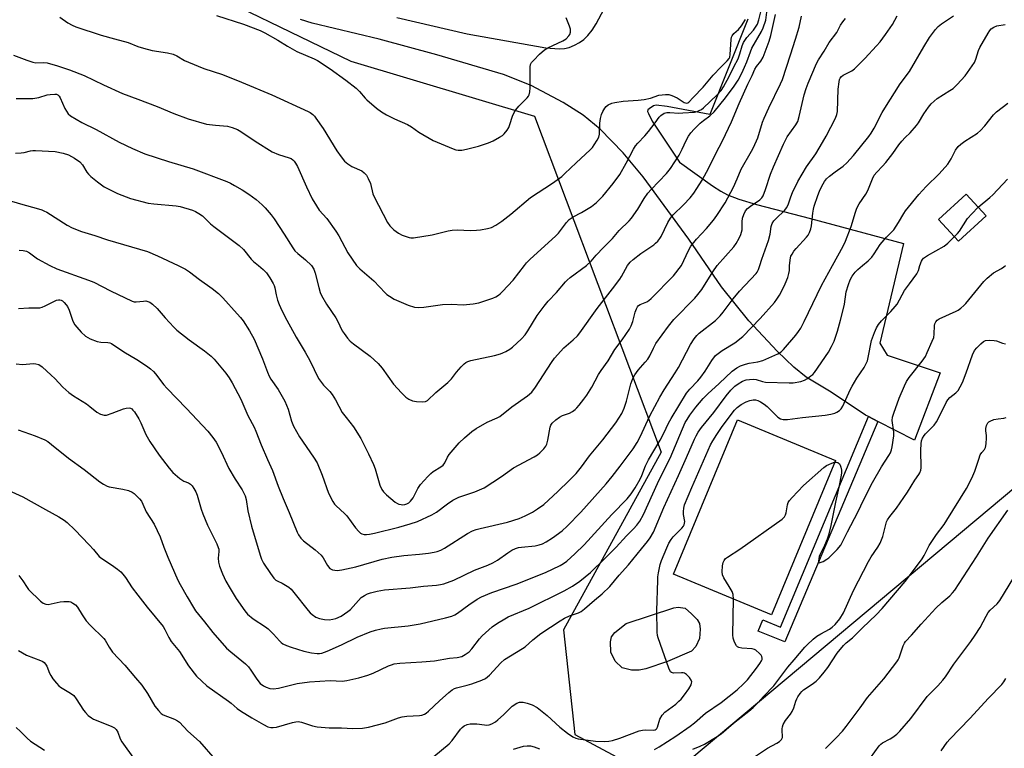
# Model space of a CAD drawing. Units: inches. Extents: x 1261771 to 1267771, y 593449 to 597450.
# Drawn here: x 1263911 to 1264257, y 593830 to 594087 of the extents above; entities that cross this region are included whole.
import ezdxf

# ---------------------------------------------------------------- set-up
doc = ezdxf.new("R2010")
doc.units = ezdxf.units.IN
doc.header["$MEASUREMENT"] = 0
for name, color, linetype in [('BLDG-Footprint', 5, 'Continuous'), ('CULTRL-Swimming Pool in Ground', 4, 'Continuous'), ('NTRL-Trees', 3, 'Continuous'), ('TRANS-Driveway', 251, 'Continuous'), ('TRANS-Non Street Sidewalk', 7, 'Continuous'), ('Undefined', 1, 'Continuous')]:
    doc.layers.add(name, color=color, linetype=linetype)

msp = doc.modelspace()

# ---------------------------------------------------------------- linework, layer by layer
at = {"layer": 'BLDG-Footprint'}
for points, elevation in [([(1264251.03, 594017.5), (1264241.34, 594008.6), (1264234.31, 594016.25), (1264244, 594025.15)], 709.75), ([(1264197.97, 593931.33), (1264175.39, 593876.97), (1264140.87, 593891.3), (1264163.45, 593945.66)], 711.29)]:
    msp.add_lwpolyline(points, close=True, dxfattribs=dict(at, elevation=elevation))
at = {"layer": 'CULTRL-Swimming Pool in Ground'}
msp.add_lwpolyline([(1264128.82, 593857.48), (1264126.14, 593857.41), (1264122.88, 593858.28), (1264120.34, 593860.6), (1264118.82, 593863.78), (1264118.75, 593867.41), (1264119.11, 593869.22), (1264120.27, 593870.74), (1264124.26, 593873.86), (1264140.99, 593879.43), (1264142.59, 593879.65), (1264144.98, 593879.22), (1264147.3, 593877.33), (1264149.25, 593875.23), (1264150.12, 593873.86), (1264150.34, 593871.83), (1264150.12, 593868.64), (1264148.82, 593865.74), (1264147.23, 593864.07), (1264138.82, 593860.52), (1264131.14, 593857.92)], close=True, dxfattribs=at)
at = {"layer": 'NTRL-Trees'}
msp.add_lwpolyline([(1263894.55, 594270.58), (1263916.83, 594177.39), (1263966.47, 594101.42), (1264027.25, 594072.04), (1264091.93, 594052.62), (1264136.53, 593934.23), (1264102.17, 593871.68), (1264106.17, 593834.79), (1264137.26, 593818.06), (1264266.55, 593926.42), (1264405.71, 594276.53), (1264405.3, 594278.1), (1264399.6, 594361.46), (1264414.9, 594391.61), (1264439.49, 594407.06), (1264459.28, 594397.54), (1264493.18, 594409.61), (1264556.17, 594428.5), (1264692.95, 594465.4)], dxfattribs=at)
at = {"layer": 'TRANS-Driveway'}
for points in [[(1264043.38, 594087.44), (1264068.25, 594081.63), (1264095.88, 594076.69), (1264100.68, 594076.33), (1264102.52, 594076.48), (1264104.16, 594076.86), (1264106.05, 594077.59), (1264107.8, 594078.55), (1264109.37, 594079.69), (1264110.7, 594080.99), (1264112.25, 594082.93), (1264113.72, 594085.12), (1264116.45, 594090.41)], [(1264167.09, 594086.84), (1264153.72, 594053.19), (1264138.7, 594056.01), (1264134.79, 594056.54), (1264133.88, 594056.24), (1264132.29, 594055.25), (1264131.83, 594054.83), (1264131.79, 594054.3), (1264132.06, 594053.54), (1264133.34, 594050.89), (1264142.97, 594036.38), (1264154.71, 594028.03), (1264157.61, 594026.2), (1264159.98, 594024.96), (1264163.99, 594023.42), (1264170.1, 594021.52), (1264189.2, 594016.52), (1264221.99, 594007.73), (1264213.56, 593972.67), (1264216.19, 593968.45), (1264234.9, 593962.18), (1264225.77, 593938.41), (1264212.86, 593945.1), (1264209.63, 593946.77), (1264208.59, 593947.31), (1264196.45, 593955.36), (1264187.7, 593960.63), (1264183.3, 593964.16), (1264177.45, 593969.85), (1264167.47, 593980.49), (1264157.8, 593992.44), (1264146.27, 594009.27), (1264130.28, 594031.21), (1264123.23, 594039.71), (1264115.06, 594048.01), (1264109.08, 594052.94), (1264102.07, 594057.47), (1264090.8, 594063.42), (1264081.05, 594067.3), (1264057.58, 594074.27), (1264037.23, 594079.74), (1264013.61, 594085.4), (1264009.54, 594086.69)]]:
    msp.add_lwpolyline(points, dxfattribs=at)
at = {"layer": 'TRANS-Non Street Sidewalk'}
msp.add_lwpolyline([(1264212.86, 593945.1), (1264180.16, 593867.44), (1264170.72, 593871.18), (1264172.4, 593875.12), (1264178.6, 593872.62), (1264209.63, 593946.77)], close=True, dxfattribs=at)
at = {"layer": 'Undefined'}
for points, elevation in [([(1264088.36, 594000), (1264089.14, 594000.91), (1264090.43, 594002.19), (1264099.39, 594010.31), (1264100.35, 594011.41), (1264103.2, 594015.13), (1264104.2, 594016.19), (1264105.58, 594017.14), (1264108.5, 594018.67), (1264112.02, 594020.74), (1264113.79, 594022.2), (1264116.06, 594024.38), (1264119.71, 594028.89), (1264121.95, 594032.03), (1264124.24, 594036.03), (1264126.83, 594040.94), (1264127.56, 594042.15), (1264128.35, 594043.14), (1264130.79, 594045.7), (1264132.11, 594047.22), (1264134.48, 594050.23), (1264135.85, 594052.28), (1264136.4, 594052.87), (1264137.57, 594053.62), (1264138.58, 594053.9), (1264139.67, 594053.95), (1264142.75, 594053.73), (1264144.19, 594053.77), (1264148.27, 594054.08), (1264149.24, 594054.28), (1264150.01, 594054.56), (1264150.75, 594054.97), (1264151.43, 594055.51), (1264156.32, 594060.18), (1264157.66, 594061.65), (1264158.55, 594062.92), (1264160.53, 594066.56), (1264162.17, 594070), (1264163.71, 594072.77), (1264164.34, 594074.56), (1264165.09, 594077.46), (1264165.52, 594078.53), (1264166.8, 594080.34), (1264169.07, 594082.9), (1264170.46, 594085.05), (1264171.03, 594086.51), (1264171.65, 594089.36)], 692), ([(1264110.31, 594000), (1264111.9, 594001.58), (1264113.63, 594003.59), (1264116.26, 594006.37), (1264119.38, 594009.5), (1264121.74, 594012.36), (1264125.34, 594015.79), (1264126.13, 594016.65), (1264128.3, 594019.82), (1264130.54, 594023.59), (1264131.87, 594025.44), (1264133.02, 594026.74), (1264138.44, 594032.39), (1264139.88, 594034.14), (1264142.88, 594038.89), (1264143.96, 594041.01), (1264145.4, 594044.1), (1264146.25, 594045.56), (1264147.04, 594046.73), (1264148.22, 594048.06), (1264150.3, 594050.18), (1264151.44, 594051.12), (1264153.73, 594052.77), (1264155.22, 594054.17), (1264159.26, 594059.09), (1264162.28, 594063.22), (1264163.73, 594065.36), (1264165.04, 594067.83), (1264165.98, 594069.9), (1264166.78, 594071.81), (1264168.01, 594075.27), (1264168.57, 594076.63), (1264171.89, 594082.48), (1264172.52, 594083.78), (1264173.43, 594086.5), (1264173.74, 594089.23)], 694), ([(1263924.75, 594087.52), (1263927.56, 594085.51), (1263929.07, 594084.68), (1263930.36, 594084.08), (1263939.29, 594081.15), (1263944, 594079.83), (1263948.77, 594078.61), (1263952.2, 594077.19), (1263954.14, 594076.57), (1263957.23, 594075.77), (1263962.69, 594074.93), (1263964.6, 594074.47), (1263965.9, 594073.88), (1263968.67, 594072.24), (1263969.99, 594071.6), (1263975.48, 594069.47), (1263982.06, 594067.3), (1263988.69, 594064.64), (1263999.41, 594060.17), (1264012.22, 594054.31), (1264012.95, 594053.88), (1264013.82, 594053.22), (1264014.41, 594052.63), (1264014.95, 594051.94), (1264017.45, 594048.28), (1264022.3, 594040.4), (1264023.81, 594038.33), (1264025.05, 594036.79), (1264026.13, 594035.83), (1264027.61, 594034.88), (1264028.4, 594034.49), (1264030.31, 594033.76), (1264031.05, 594033.34), (1264031.92, 594032.66), (1264032.69, 594031.86), (1264033.37, 594030.66), (1264034.13, 594028.85), (1264035.03, 594025.3), (1264035.41, 594024.24), (1264040.16, 594015.12), (1264040.98, 594014), (1264042.37, 594012.6), (1264043.99, 594011.38), (1264045.27, 594010.67), (1264046.67, 594010.17), (1264047.82, 594009.87), (1264048.4, 594009.78), (1264049.25, 594009.8), (1264055.86, 594010.8), (1264061.51, 594012.17), (1264062.93, 594012.45), (1264064.86, 594012.53), (1264069.3, 594012.33), (1264071.51, 594012.42), (1264072.91, 594012.61), (1264075.42, 594013.07), (1264076.78, 594013.44), (1264078.3, 594014.21), (1264080.46, 594015.59), (1264083.56, 594018.1), (1264090.57, 594023.97), (1264098.28, 594029.01), (1264101.54, 594031.42), (1264102.64, 594032.37), (1264106.58, 594036.23), (1264111.54, 594040.73), (1264112.33, 594041.58), (1264112.99, 594042.5), (1264114.06, 594044.19), (1264114.57, 594045.19), (1264114.81, 594046.31), (1264114.97, 594050.1), (1264115.25, 594051.83), (1264115.58, 594053.24), (1264116, 594054.26), (1264116.7, 594055.42), (1264117.21, 594056.04), (1264117.87, 594056.56), (1264119.13, 594057.2), (1264120.25, 594057.48), (1264123.14, 594057.89), (1264128.41, 594058.23), (1264130.61, 594058.5), (1264132.77, 594058.93), (1264135.74, 594059.97), (1264136.9, 594060.17), (1264138.07, 594060.26), (1264139.23, 594060.22), (1264140.33, 594059.91), (1264142.17, 594059.07), (1264144.64, 594057.41), (1264145.45, 594057.18), (1264146.02, 594057.3), (1264146.37, 594057.56), (1264147.82, 594059.21), (1264151.35, 594062.81), (1264154.91, 594067.08), (1264157.55, 594069.86), (1264159.87, 594072.16), (1264160.53, 594072.99), (1264160.74, 594073.46), (1264160.92, 594074.3), (1264161.19, 594079.61), (1264161.34, 594080.46), (1264161.53, 594080.94), (1264162.13, 594081.75), (1264163.78, 594083.2), (1264164.86, 594084.42), (1264166.33, 594086.68)], 690), ([(1263979.9, 594088.06), (1263989.44, 594085.04), (1263995.33, 594082.75), (1263996.9, 594081.97), (1264001.54, 594079.42), (1264004.91, 594077.33), (1264008.22, 594075.41), (1264014.31, 594072.81), (1264015.5, 594072.22), (1264019.92, 594069.29), (1264025.44, 594065.25), (1264029.08, 594062.46), (1264030.34, 594061.31), (1264032.32, 594058.93), (1264032.91, 594058.32), (1264036.23, 594055.47), (1264038.04, 594054.09), (1264039.78, 594053.12), (1264042.67, 594051.71), (1264047.22, 594049.73), (1264048.59, 594048.87), (1264051.23, 594046.95), (1264056.22, 594044.06), (1264063.33, 594041.1), (1264064.17, 594040.8), (1264064.99, 594040.62), (1264066.32, 594040.64), (1264067.97, 594040.98), (1264072.19, 594042.11), (1264075.74, 594043.23), (1264077.33, 594043.94), (1264079.66, 594045.21), (1264080.62, 594045.86), (1264081.24, 594046.43), (1264082.32, 594047.74), (1264082.88, 594048.67), (1264083.27, 594049.65), (1264084.19, 594052.59), (1264084.78, 594053.89), (1264085.34, 594054.87), (1264086.44, 594056.17), (1264089.41, 594059.04), (1264089.87, 594059.67), (1264090.09, 594060.14), (1264090.33, 594061.21), (1264090.43, 594062.62), (1264090.44, 594069.97), (1264090.57, 594070.8), (1264090.92, 594071.53), (1264091.65, 594072.4), (1264093.71, 594074.47), (1264095.44, 594076.02), (1264096.69, 594076.71), (1264101.95, 594079.12), (1264103.11, 594079.92), (1264104.07, 594080.91), (1264104.33, 594081.4), (1264104.59, 594082.18), (1264104.68, 594082.72), (1264104.65, 594083.26), (1264104.32, 594084.33), (1264103.12, 594087.28)], 688), ([(1264124.73, 594000), (1264125.67, 594001.19), (1264126.7, 594002.14), (1264129.42, 594004.18), (1264133.93, 594007.3), (1264134.61, 594007.83), (1264135.41, 594008.62), (1264136.11, 594009.5), (1264136.55, 594010.22), (1264138.94, 594015.2), (1264139.85, 594016.71), (1264140.81, 594017.81), (1264144.4, 594021.33), (1264146.76, 594023.9), (1264148.07, 594025.45), (1264149.19, 594027.12), (1264150.99, 594030.07), (1264153.37, 594034.43), (1264155.85, 594039.5), (1264158.18, 594043.9), (1264161.38, 594050.64), (1264164.04, 594057.08), (1264167.11, 594063.95), (1264168.63, 594066.9), (1264169.62, 594069.19), (1264170.21, 594070.17), (1264171.65, 594071.96), (1264172.48, 594073.44), (1264173.97, 594077.16), (1264174.62, 594079.02), (1264175.16, 594081.07), (1264176.85, 594088.45)], 696), ([(1264143.74, 594000), (1264146.21, 594005.31), (1264147.05, 594006.78), (1264148.96, 594009.25), (1264152.49, 594012.99), (1264155.03, 594016.03), (1264156.22, 594017.68), (1264159.14, 594022.09), (1264162.05, 594027.61), (1264163.38, 594030.6), (1264164.7, 594033.94), (1264168.41, 594040.3), (1264169.08, 594041.57), (1264170.57, 594045.03), (1264172.24, 594050.45), (1264172.81, 594051.96), (1264174.46, 594055.57), (1264178.61, 594063.97), (1264179.27, 594065.56), (1264182.19, 594074.23), (1264183.92, 594079.79), (1264185.13, 594084.02), (1264186, 594087.84)], 698), ([(1264156.34, 594000), (1264162.15, 594006.57), (1264162.94, 594007.74), (1264164.07, 594009.68), (1264164.63, 594010.97), (1264165.07, 594012.6), (1264165.15, 594013.39), (1264165.09, 594015.43), (1264165.26, 594016.69), (1264165.68, 594017.98), (1264166.33, 594019.22), (1264167.01, 594020.06), (1264168.01, 594020.95), (1264171.37, 594023.12), (1264172.08, 594023.84), (1264172.51, 594024.55), (1264173.38, 594026.77), (1264175.14, 594032.14), (1264176.1, 594034.81), (1264179.68, 594042.8), (1264180.99, 594045.35), (1264183.98, 594049.51), (1264184.68, 594050.8), (1264185.19, 594052.47), (1264187, 594060.17), (1264187.65, 594062.33), (1264188.37, 594064.24), (1264191.3, 594071.12), (1264191.98, 594072.46), (1264194.04, 594075.57), (1264195.78, 594078.6), (1264198.44, 594082.06), (1264199.78, 594084.64), (1264200.52, 594085.89), (1264201.52, 594087.08)], 700), ([(1264171.37, 594000), (1264172.08, 594002.24), (1264174.44, 594008.79), (1264174.94, 594011.02), (1264175.36, 594013.77), (1264175.71, 594014.78), (1264176.32, 594015.7), (1264177.04, 594016.56), (1264180, 594019.35), (1264180.83, 594020.45), (1264181.41, 594021.69), (1264182.21, 594024.19), (1264182.81, 594025.74), (1264184.69, 594029.66), (1264187.83, 594034.82), (1264191.06, 594039.4), (1264193.46, 594043.33), (1264194.74, 594045.59), (1264197.97, 594051.89), (1264198.42, 594053.18), (1264198.65, 594054.25), (1264198.97, 594062.15), (1264199.23, 594064.73), (1264199.4, 594065.55), (1264199.6, 594066.04), (1264200.06, 594066.63), (1264200.64, 594067.09), (1264203.73, 594068.63), (1264204.66, 594069.26), (1264205.31, 594069.84), (1264208.38, 594072.98), (1264212.49, 594077.42), (1264213.69, 594078.84), (1264215.58, 594081.36), (1264218.09, 594084.95), (1264219.77, 594087.99)], 702), ([(1264181.8, 594000), (1264182.15, 594002.72), (1264182.31, 594003.25), (1264182.7, 594004.03), (1264183.36, 594005.02), (1264184.1, 594005.94), (1264187.82, 594010), (1264188.33, 594010.69), (1264188.82, 594011.67), (1264189.31, 594012.95), (1264189.58, 594014.03), (1264190.01, 594018.44), (1264190.25, 594019.89), (1264190.52, 594020.94), (1264191.74, 594024.7), (1264192.33, 594026.24), (1264193.16, 594027.95), (1264194.17, 594029.63), (1264194.84, 594030.53), (1264195.85, 594031.48), (1264197.83, 594033.03), (1264200.67, 594035.03), (1264201.96, 594036.2), (1264204.33, 594038.81), (1264209.68, 594045.43), (1264210.52, 594046.63), (1264211.58, 594048.37), (1264214.47, 594053.87), (1264215.36, 594055.41), (1264220.74, 594064.01), (1264224.03, 594068.34), (1264229.06, 594077.06), (1264231.06, 594080.3), (1264233.17, 594083.11), (1264234.14, 594084.2), (1264235.29, 594085.1), (1264239.61, 594087.98)], 704), ([(1264196.93, 594000), (1264200.66, 594006.82), (1264201.5, 594008.54), (1264203.55, 594013.74), (1264205.04, 594018.85), (1264205.55, 594020.25), (1264206.35, 594021.72), (1264208.62, 594025.18), (1264209.36, 594026.45), (1264210.97, 594030.53), (1264211.64, 594031.81), (1264212.58, 594032.94), (1264214.58, 594034.96), (1264215.69, 594036.26), (1264218.17, 594039.42), (1264220.27, 594042.54), (1264221.33, 594043.87), (1264222.49, 594045.13), (1264224.26, 594046.77), (1264226.5, 594049.35), (1264227.18, 594050.27), (1264229.15, 594053.48), (1264230.8, 594055.82), (1264231.69, 594056.92), (1264232.71, 594057.91), (1264233.81, 594058.81), (1264238.27, 594061.61), (1264239.39, 594062.41), (1264240.85, 594063.83), (1264243.62, 594066.8), (1264245.31, 594069.15), (1264246.91, 594071.57), (1264247.47, 594072.76), (1264248.37, 594075.7), (1264248.85, 594076.87), (1264251.75, 594081.84), (1264252.37, 594082.76), (1264252.89, 594083.38), (1264253.79, 594084.02), (1264254.85, 594084.44), (1264257.75, 594084.86)], 706), ([(1263908.41, 594074.16), (1263913.03, 594072.35), (1263915.16, 594071.6), (1263916.25, 594071.41), (1263919.06, 594071.54), (1263920.19, 594071.41), (1263923.86, 594070.34), (1263928.15, 594068.94), (1263933.27, 594066.98), (1263940.03, 594063.64), (1263946.75, 594060.58), (1263952.19, 594058.64), (1263959, 594056.03), (1263964.89, 594053.57), (1263969.9, 594051.69), (1263976.32, 594049.84), (1263979.56, 594049.4), (1263983.82, 594049.05), (1263984.65, 594048.9), (1263985.45, 594048.65), (1263987.26, 594047.88), (1263988.51, 594047.23), (1263993.55, 594043.8), (1263999.52, 594040.06), (1264001.69, 594039.17), (1264005.46, 594037.98), (1264006.18, 594037.68), (1264006.84, 594037.22), (1264007.23, 594036.82), (1264007.74, 594036.12), (1264008.48, 594034.84), (1264011.57, 594027.73), (1264013.65, 594023.55), (1264015.1, 594020.97), (1264016.12, 594019.54), (1264018.83, 594016.51), (1264021.91, 594012.15), (1264022.98, 594010.41), (1264026.21, 594004.43), (1264029.19, 594000)], 692), ([(1263909.28, 594058.87), (1263912.71, 594058.79), (1263915.16, 594058.88), (1263917.29, 594059.25), (1263920.18, 594060.08), (1263921.28, 594060.3), (1263922.96, 594060.39), (1263923.49, 594060.32), (1263923.94, 594060.15), (1263924.48, 594059.7), (1263924.86, 594059.11), (1263926.52, 594055.38), (1263927.06, 594054.36), (1263927.68, 594053.48), (1263928.48, 594052.74), (1263932.41, 594050.38), (1263937.51, 594047.87), (1263945.56, 594043.48), (1263950.31, 594041.19), (1263954.69, 594039.36), (1263963, 594036.61), (1263971.65, 594034.11), (1263983.57, 594029.55), (1263984.84, 594029.01), (1263986.27, 594028.25), (1263988.96, 594026.66), (1263991.33, 594025.1), (1263993.85, 594023.27), (1263996, 594021.37), (1263997.01, 594020.32), (1263999.13, 594017.82), (1264000.21, 594016.41), (1264003.78, 594011.01), (1264006.74, 594006.25), (1264007.48, 594005.21), (1264008.5, 594004.19), (1264011.3, 594001.95), (1264013.35, 594000)], 694), ([(1264207.51, 594000), (1264209.49, 594001.61), (1264210.75, 594002.9), (1264211.64, 594004.06), (1264213.76, 594007.39), (1264214.38, 594008.26), (1264215.92, 594010.01), (1264218.52, 594012.59), (1264220.24, 594015.13), (1264222.07, 594018.34), (1264222.7, 594019.29), (1264227.37, 594025.07), (1264229.94, 594027.87), (1264234.52, 594032.29), (1264237.52, 594035.72), (1264238.71, 594037.54), (1264240.25, 594040.64), (1264241.26, 594041.96), (1264242.15, 594042.72), (1264243.58, 594043.78), (1264247.97, 594046.66), (1264249.13, 594047.52), (1264250.66, 594049.18), (1264253.67, 594053.06), (1264254.67, 594054.09), (1264258.66, 594057.24)], 708), ([(1263909.09, 594039.64), (1263911.04, 594039.68), (1263912.14, 594039.85), (1263914.35, 594040.43), (1263915.21, 594040.52), (1263916.07, 594040.51), (1263923.06, 594040.14), (1263925.87, 594039.57), (1263927.79, 594039.01), (1263929.81, 594037.88), (1263931.7, 594036.55), (1263932.68, 594035.44), (1263934.25, 594032.9), (1263934.77, 594032.18), (1263935.62, 594031.36), (1263937.95, 594029.48), (1263939.37, 594028.39), (1263940.36, 594027.75), (1263945.05, 594025.36), (1263949.54, 594023.63), (1263955.78, 594021.98), (1263957.82, 594021.71), (1263965.67, 594021.01), (1263967.11, 594020.76), (1263971.39, 594019.45), (1263972.47, 594019), (1263973.67, 594018.37), (1263974.99, 594017.47), (1263977.84, 594014.72), (1263978.98, 594013.77), (1263987.93, 594007.03), (1263989.37, 594005.62), (1263992.07, 594002.28), (1263992.99, 594001.43), (1263994.73, 594000)], 696), ([(1264248.23, 594020.55), (1264252.33, 594023.93), (1264253.4, 594024.91), (1264258.63, 594030.37)], 710), ([(1263907.65, 594022.65), (1263911.63, 594021.5), (1263916.35, 594020.26), (1263918.31, 594019.63), (1263919.12, 594019.3), (1263920.14, 594018.74), (1263927.24, 594014.17), (1263929.04, 594013.25), (1263932.3, 594012.04), (1263937.01, 594010.61), (1263941.54, 594009.07), (1263955.57, 594004.9), (1263959.11, 594003.46), (1263966.44, 594000)], 698), ([(1264239.9, 594010.17), (1264240.94, 594011.24), (1264241.68, 594012.15), (1264244.47, 594016.52), (1264246.01, 594018.26), (1264248.23, 594020.55)], 710), ([(1264227.65, 594000), (1264228.25, 594001.48), (1264228.59, 594002.08), (1264229, 594002.56), (1264230.44, 594003.53), (1264236.32, 594006.86), (1264237.56, 594007.87), (1264239.9, 594010.17)], 710), ([(1263910.35, 594005.36), (1263911.81, 594005.32), (1263912.94, 594005.09), (1263914.03, 594004.46), (1263916.84, 594002.34), (1263921.14, 594000)], 700), ([(1263907.77, 593920.31), (1263911.69, 593918.47), (1263919.7, 593914.08), (1263924.4, 593911.4), (1263926.18, 593910.32), (1263927.32, 593909.43), (1263929.98, 593906.88), (1263935.04, 593901.58), (1263936.57, 593899.92), (1263938.58, 593897.51), (1263939.5, 593896.79), (1263942.94, 593894.51), (1263945.07, 593892.98), (1263946.2, 593892.06), (1263946.92, 593891.3), (1263947.78, 593890.13), (1263950.23, 593886.44), (1263952.14, 593883.86), (1263955.44, 593879.65), (1263961.07, 593872.76), (1263961.7, 593871.78), (1263963.12, 593868.92), (1263963.94, 593867.54), (1263966.83, 593863.95), (1263970.02, 593858.95), (1263972.83, 593855.36), (1263974.72, 593853.5), (1263976.48, 593851.94), (1263984.14, 593846.53), (1263985.06, 593845.81), (1263987.18, 593843.89), (1263988.31, 593843.05), (1263992.36, 593840.58), (1263996.43, 593838.3), (1263998.01, 593837.52), (1263999.1, 593837.21), (1263999.92, 593837.18), (1264001.03, 593837.31), (1264006.68, 593838.97), (1264007.82, 593839.23), (1264008.63, 593839.31), (1264009.88, 593839.13), (1264013.69, 593837.83), (1264015.36, 593837.47), (1264019.62, 593837.15), (1264023.96, 593837.08), (1264027.93, 593836.86), (1264031.39, 593836.98), (1264033.4, 593837.36), (1264039.37, 593838.87), (1264044.01, 593840.65), (1264045.3, 593841.01), (1264046.97, 593841.19), (1264051.46, 593841.41), (1264052.24, 593841.56), (1264053.14, 593841.91), (1264053.79, 593842.31), (1264054.62, 593842.98), (1264058.46, 593846.65), (1264061.8, 593849.61), (1264062.96, 593850.52), (1264063.7, 593850.91), (1264064.47, 593851.19), (1264068.17, 593852.14), (1264069.84, 593852.65), (1264073.42, 593853.93), (1264074.72, 593854.54), (1264076.05, 593855.7), (1264080.11, 593860.06), (1264081.38, 593861.21), (1264087.72, 593865.01), (1264088.6, 593865.69), (1264091.38, 593868.09), (1264094.18, 593870.31), (1264101.04, 593874.86), (1264102.52, 593875.7), (1264104.31, 593876.56), (1264107.47, 593877.63), (1264108.43, 593878.14), (1264109.57, 593879.04), (1264113.11, 593882.12), (1264115.78, 593884.3), (1264118.51, 593886.95), (1264121.82, 593890.93), (1264125.02, 593894.5), (1264129.64, 593900.22), (1264131.78, 593902.75), (1264132.74, 593904.11), (1264133.82, 593906.07), (1264137.56, 593914.73), (1264142.69, 593925.98), (1264145.53, 593932.4), (1264148.27, 593938.84), (1264148.86, 593940.05), (1264149.61, 593941.27), (1264150.82, 593942.95), (1264155.08, 593948.19), (1264159.51, 593954.12), (1264161.13, 593956.04), (1264162.58, 593957.45), (1264163.7, 593958.35), (1264165.22, 593959.2), (1264166.56, 593959.69), (1264167.71, 593959.85), (1264169.17, 593959.9), (1264170.03, 593959.79), (1264172.26, 593959.13), (1264173.33, 593958.95), (1264181.61, 593958.68), (1264183.08, 593958.72), (1264185.72, 593959.16), (1264187.11, 593959.61), (1264188.12, 593960.22), (1264189.33, 593961.08), (1264190, 593961.66), (1264190.54, 593962.29), (1264195.53, 593969.48), (1264196.63, 593971.46), (1264197.47, 593973.29), (1264198.73, 593976.91), (1264199.7, 593980.78), (1264200.85, 593984.86), (1264201.18, 593986.35), (1264201.8, 593990.71), (1264202.54, 593993.3), (1264203.17, 593994.98), (1264203.86, 593996.29), (1264204.89, 593997.65), (1264205.8, 593998.55), (1264207.51, 594000)], 708), ([(1263909.36, 593965.32), (1263911.51, 593965.18), (1263915.38, 593965.49), (1263916.22, 593965.4), (1263917.27, 593965.08), (1263918.45, 593964.31), (1263921.68, 593961.4), (1263922.92, 593960.17), (1263925.72, 593957.12), (1263927.88, 593955.27), (1263929.49, 593954.08), (1263934.14, 593951.23), (1263935.32, 593950.36), (1263937.74, 593948.33), (1263938.99, 593947.65), (1263940.36, 593947.29), (1263941.18, 593947.33), (1263943.11, 593947.92), (1263947.09, 593949.47), (1263948.11, 593949.79), (1263949.1, 593949.89), (1263949.6, 593949.73), (1263950.06, 593949.45), (1263950.47, 593949.08), (1263950.98, 593948.42), (1263952.5, 593945.98), (1263953.21, 593944.55), (1263955, 593940.48), (1263956.36, 593937.97), (1263959.71, 593933.23), (1263963.22, 593928.61), (1263964.56, 593927.09), (1263966.97, 593924.99), (1263968.37, 593924.01), (1263970, 593923.38), (1263970.78, 593922.97), (1263971.35, 593922.41), (1263971.97, 593921.48), (1263972.57, 593920.29), (1263973.07, 593919.07), (1263974.44, 593914.19), (1263975.05, 593912.55), (1263976.76, 593908.53), (1263979.97, 593901.97), (1263980.53, 593900.62), (1263980.67, 593900.06), (1263980.74, 593899.2), (1263980.51, 593896.89), (1263980.59, 593895.47), (1263980.96, 593894.09), (1263981.96, 593891.38), (1263983.24, 593888.79), (1263984.67, 593886.24), (1263986.83, 593882.73), (1263989.85, 593878.28), (1263990.82, 593877.17), (1263992.86, 593875.48), (1263997.19, 593872.67), (1263998.11, 593871.99), (1264000.01, 593870.12), (1264002.04, 593867.72), (1264002.63, 593867.17), (1264003.3, 593866.72), (1264004.55, 593866.14), (1264006.2, 593865.53), (1264010.64, 593864.15), (1264013.41, 593863.52), (1264015.35, 593863.29), (1264016.17, 593863.33), (1264016.98, 593863.47), (1264018.88, 593864.15), (1264023.94, 593866.35), (1264029.41, 593869.02), (1264034.02, 593870.89), (1264035.96, 593871.52), (1264037.93, 593872.03), (1264039.08, 593872.24), (1264047.41, 593873.08), (1264051.6, 593873.73), (1264060.6, 593875.84), (1264062.86, 593876.49), (1264063.87, 593876.94), (1264064.81, 593877.49), (1264068.84, 593880.5), (1264071.74, 593882.4), (1264073.23, 593883.24), (1264076.87, 593884.82), (1264085.44, 593887.73), (1264095.76, 593891.81), (1264101, 593894.33), (1264102.15, 593895.03), (1264103.28, 593895.89), (1264106.19, 593898.42), (1264109.42, 593901.61), (1264119.24, 593912.3), (1264124.59, 593917.85), (1264126.05, 593919.59), (1264127.46, 593921.63), (1264129.19, 593924.68), (1264129.79, 593926.04), (1264131.05, 593929.39), (1264132.06, 593931.54), (1264136.22, 593938.45), (1264137.56, 593940.97), (1264139.17, 593944.4), (1264140.08, 593946.08), (1264145.51, 593954.99), (1264146.65, 593956.42), (1264149.43, 593959.33), (1264150.56, 593960.65), (1264152.08, 593962.78), (1264154.42, 593966.59), (1264155.76, 593968.27), (1264156.6, 593969.02), (1264158.01, 593970.03), (1264162.48, 593972.73), (1264165.31, 593975.01), (1264171.43, 593981.28), (1264176.52, 593986.98), (1264177.35, 593988.1), (1264178.24, 593989.5), (1264179.58, 593992), (1264180.31, 593993.55), (1264181.14, 593995.8), (1264181.58, 593997.23), (1264181.73, 593998.26), (1264181.8, 594000)], 704), ([(1263910.01, 593942.12), (1263916.05, 593939.96), (1263919.45, 593938.55), (1263920.42, 593937.97), (1263921.81, 593936.99), (1263927.76, 593932.09), (1263933.26, 593928.1), (1263938.85, 593923.76), (1263940.06, 593922.96), (1263941.32, 593922.3), (1263942.11, 593922.01), (1263946.92, 593921.22), (1263948.86, 593920.69), (1263950.17, 593920.15), (1263950.86, 593919.65), (1263951.71, 593918.87), (1263952.73, 593917.83), (1263953.45, 593916.94), (1263953.96, 593915.95), (1263955.1, 593913.17), (1263957.88, 593908.87), (1263960.1, 593904.35), (1263961.38, 593900.77), (1263962.78, 593897.29), (1263966.32, 593889.17), (1263967.12, 593887.61), (1263969.6, 593883.23), (1263971.75, 593879.49), (1263972.51, 593878.31), (1263975.69, 593874.48), (1263978.63, 593870.71), (1263983.48, 593865.23), (1263984.95, 593863.87), (1263990.09, 593859.65), (1263991.15, 593858.63), (1263992.02, 593857.46), (1263994.06, 593854.26), (1263995.34, 593852.77), (1263996.41, 593851.92), (1263997.37, 593851.41), (1263998.64, 593850.99), (1264000.01, 593850.86), (1264001.73, 593851.07), (1264008.31, 593852.7), (1264012.65, 593853.29), (1264019.89, 593853.76), (1264024.18, 593853.61), (1264025.78, 593853.74), (1264030.08, 593854.67), (1264033.16, 593855.67), (1264035.09, 593856.42), (1264040.46, 593858.91), (1264041.52, 593859.33), (1264042.49, 593859.61), (1264044.51, 593859.85), (1264052.28, 593860.36), (1264056.73, 593860.76), (1264061.98, 593861.61), (1264064.69, 593861.89), (1264066.31, 593862.3), (1264067.56, 593862.89), (1264068.89, 593863.88), (1264069.81, 593864.91), (1264072.53, 593868.5), (1264073.46, 593869.57), (1264077.04, 593872.66), (1264078.94, 593874.04), (1264081.43, 593875.57), (1264082.71, 593876.27), (1264090.03, 593879.29), (1264102.34, 593885.42), (1264105.28, 593887.03), (1264107.93, 593888.81), (1264111.63, 593891.88), (1264116.66, 593896.7), (1264120.67, 593900.81), (1264124.33, 593904.8), (1264126.81, 593907.23), (1264127.97, 593908.57), (1264129.05, 593909.97), (1264130.29, 593912.28), (1264135.3, 593923.18), (1264137.3, 593927.36), (1264139.7, 593932.09), (1264145.07, 593944.7), (1264145.68, 593945.8), (1264146.66, 593947.3), (1264148.74, 593950.08), (1264151.41, 593953.16), (1264152.98, 593954.81), (1264157.06, 593958.44), (1264161.64, 593962.76), (1264163.22, 593963.98), (1264164.46, 593964.62), (1264166.28, 593965.22), (1264167.63, 593965.54), (1264170.68, 593966.05), (1264172.33, 593966.54), (1264177.69, 593968.88), (1264178.84, 593969.63), (1264179.67, 593970.38), (1264184.06, 593975.51), (1264184.95, 593976.71), (1264185.74, 593977.96), (1264186.96, 593980.28), (1264193.01, 593992.98), (1264196.93, 594000)], 706), ([(1263910.09, 593984.82), (1263913.78, 593985.13), (1263916.64, 593985.06), (1263917.7, 593985.14), (1263918.48, 593985.34), (1263919.53, 593985.76), (1263923.54, 593987.74), (1263924.26, 593987.91), (1263924.71, 593987.89), (1263925.14, 593987.77), (1263925.6, 593987.5), (1263926.22, 593986.96), (1263926.98, 593986.12), (1263927.4, 593985.51), (1263927.95, 593984.29), (1263929.31, 593980.43), (1263929.95, 593979.15), (1263930.66, 593978.25), (1263932.23, 593976.52), (1263933.7, 593975.13), (1263935.44, 593974.17), (1263937.82, 593973.17), (1263939.14, 593972.94), (1263941.59, 593972.9), (1263942.34, 593972.74), (1263942.86, 593972.51), (1263947.25, 593969.58), (1263951.84, 593966.91), (1263955.27, 593964.63), (1263956.64, 593963.58), (1263957.71, 593962.66), (1263958.46, 593961.88), (1263961.39, 593957.99), (1263962.44, 593956.78), (1263969.33, 593949.62), (1263976.84, 593941.63), (1263978.62, 593939.41), (1263979.76, 593937.77), (1263981.5, 593934.34), (1263984.27, 593928.46), (1263986.51, 593924.71), (1263988.98, 593920.91), (1263989.95, 593918.9), (1263990.39, 593917.57), (1263990.93, 593913.56), (1263992.21, 593908.16), (1263995.27, 593897.94), (1263995.77, 593896.59), (1263996.48, 593895.07), (1263998.87, 593891.43), (1264000.05, 593889.89), (1264000.8, 593889.16), (1264001.46, 593888.75), (1264002.98, 593888.06), (1264004.21, 593887.39), (1264005.39, 593886.64), (1264006.25, 593885.94), (1264007.2, 593884.84), (1264012.19, 593878.43), (1264012.94, 593877.57), (1264013.55, 593877), (1264014.91, 593876.15), (1264016.22, 593875.65), (1264017.9, 593875.29), (1264019.59, 593875.17), (1264020.92, 593875.34), (1264021.97, 593875.66), (1264023.78, 593876.48), (1264025.02, 593877.22), (1264026.2, 593878.06), (1264027.07, 593878.82), (1264030.88, 593883.01), (1264031.99, 593883.79), (1264033.06, 593884.28), (1264034.19, 593884.65), (1264036.52, 593885.24), (1264039.11, 593885.74), (1264048.09, 593886.45), (1264052.86, 593886.97), (1264057.42, 593887.33), (1264058.81, 593887.56), (1264059.95, 593887.88), (1264063.57, 593889.19), (1264070.81, 593892.63), (1264075.45, 593894.37), (1264077.31, 593895.19), (1264078.94, 593896.15), (1264082.5, 593898.8), (1264084, 593899.68), (1264085.29, 593900.31), (1264086.28, 593900.61), (1264087.33, 593900.81), (1264092.23, 593901.25), (1264093.62, 593901.59), (1264094.7, 593901.97), (1264096, 593902.65), (1264098.25, 593904.04), (1264101.65, 593906.52), (1264103.5, 593908.2), (1264108.22, 593913.15), (1264117.2, 593923.12), (1264119.25, 593925.61), (1264122.13, 593929.31), (1264126.67, 593935.43), (1264128.08, 593937.65), (1264129.2, 593939.65), (1264132.59, 593947.04), (1264136.05, 593953.58), (1264137.58, 593956.19), (1264141.46, 593962.13), (1264142.62, 593964.04), (1264146.91, 593972.16), (1264148.17, 593974.13), (1264149.09, 593975.3), (1264149.91, 593976.12), (1264155.72, 593980.68), (1264157.32, 593982.22), (1264158.42, 593983.56), (1264161.98, 593988.29), (1264164.18, 593991), (1264170.05, 593997.19), (1264170.39, 593997.68), (1264170.86, 593998.58), (1264171.37, 594000)], 702), ([(1263921.14, 594000), (1263923.69, 593998.8), (1263934.75, 593994.83), (1263936.63, 593994.08), (1263942.57, 593991.12), (1263950.15, 593987.47), (1263950.87, 593987.26), (1263951.59, 593987.19), (1263954.15, 593987.47), (1263955, 593987.5), (1263955.73, 593987.37), (1263956.43, 593987.09), (1263957.35, 593986.43), (1263959.05, 593984.82), (1263961.85, 593981.56), (1263964.88, 593978.24), (1263965.93, 593977.2), (1263970.21, 593973.76), (1263975.69, 593969.92), (1263978, 593968.05), (1263979.08, 593967.04), (1263983.17, 593962.07), (1263984.4, 593960.44), (1263985.44, 593958.65), (1263988.52, 593952.9), (1263989.84, 593949.65), (1263990.94, 593947.19), (1263993.17, 593942.99), (1263993.8, 593941.66), (1263995.58, 593936.84), (1263997.84, 593931.63), (1263999.68, 593927.72), (1264001.63, 593922.27), (1264003.34, 593917.92), (1264005.52, 593912.94), (1264008.28, 593906.07), (1264008.79, 593905.07), (1264009.61, 593903.88), (1264010.55, 593902.94), (1264014.66, 593899.85), (1264016.8, 593897.91), (1264017.49, 593897.02), (1264019.01, 593894.31), (1264019.88, 593893.26), (1264020.3, 593892.96), (1264020.78, 593892.77), (1264022.38, 593892.58), (1264024.03, 593892.75), (1264028.94, 593893.83), (1264038.22, 593896.48), (1264041.66, 593897.28), (1264045.87, 593897.85), (1264051.44, 593898.33), (1264054.61, 593898.69), (1264056.61, 593898.98), (1264057.68, 593899.26), (1264058.96, 593899.73), (1264060.2, 593900.38), (1264068.33, 593905.56), (1264070.1, 593906.48), (1264071.41, 593906.98), (1264072.77, 593907.36), (1264082.48, 593909.54), (1264086.57, 593910.81), (1264088.69, 593911.76), (1264091.27, 593913.09), (1264093.01, 593914.24), (1264095.19, 593915.83), (1264100.21, 593920.41), (1264104.16, 593924.25), (1264106.6, 593926.76), (1264108.53, 593929.12), (1264111.35, 593932.89), (1264115.99, 593938.59), (1264120.62, 593944.55), (1264122.66, 593947.85), (1264123.53, 593949.7), (1264124.38, 593952.16), (1264125.9, 593958.3), (1264126.64, 593960.25), (1264127.32, 593961.52), (1264128.48, 593963.14), (1264130.98, 593965.89), (1264131.85, 593966.99), (1264132.58, 593968.2), (1264133.81, 593970.89), (1264134.72, 593972.56), (1264139.12, 593978.68), (1264141.02, 593980.93), (1264148.4, 593988.49), (1264149.53, 593989.76), (1264150.91, 593991.6), (1264154.73, 593997.78), (1264156.34, 594000)], 700), ([(1263966.44, 594000), (1263968.94, 593998.68), (1263970.4, 593997.78), (1263973.93, 593995.12), (1263978.37, 593991.93), (1263980.64, 593990.1), (1263982.11, 593988.67), (1263987.21, 593982.97), (1263988.37, 593981.64), (1263989.24, 593980.46), (1263991.53, 593977.03), (1263993.17, 593974.01), (1263996.14, 593967.09), (1263997.87, 593962.38), (1263998.44, 593961.02), (1263999.09, 593959.94), (1264001.68, 593956.34), (1264003.96, 593952.21), (1264005.13, 593949.4), (1264006.29, 593945.12), (1264007.01, 593943.43), (1264009.2, 593939.61), (1264014.12, 593932.45), (1264015.31, 593930.42), (1264017.14, 593926.15), (1264019.38, 593919.75), (1264020.87, 593916.88), (1264021.51, 593915.9), (1264022.02, 593915.32), (1264024.97, 593912.64), (1264025.78, 593911.8), (1264028.87, 593907.6), (1264030.04, 593906.3), (1264030.69, 593905.74), (1264031.16, 593905.46), (1264031.92, 593905.27), (1264032.73, 593905.22), (1264033.84, 593905.3), (1264035.52, 593905.66), (1264044.19, 593907.87), (1264048.11, 593908.95), (1264050.77, 593909.84), (1264055.82, 593912.11), (1264057.44, 593913.05), (1264061.24, 593916.07), (1264063.21, 593917.31), (1264065.3, 593918.39), (1264070.93, 593920.31), (1264074.17, 593921.71), (1264080.27, 593925.61), (1264084.59, 593928.66), (1264091.84, 593932.56), (1264093, 593933.3), (1264093.85, 593933.96), (1264095.2, 593935.43), (1264095.88, 593936.36), (1264096.29, 593937.1), (1264096.69, 593938.47), (1264097.49, 593943), (1264097.74, 593943.78), (1264098.17, 593944.46), (1264099.4, 593945.61), (1264100.78, 593946.61), (1264101.81, 593947.1), (1264104.29, 593947.96), (1264105.31, 593948.55), (1264106.26, 593949.26), (1264106.91, 593949.86), (1264107.68, 593950.76), (1264109.33, 593952.89), (1264110.34, 593954.35), (1264112.11, 593957.08), (1264114.51, 593961.55), (1264115.39, 593963.05), (1264117.88, 593966.41), (1264120.21, 593970.39), (1264122.86, 593973.82), (1264125.38, 593977.63), (1264125.99, 593978.78), (1264126.64, 593980.32), (1264127.43, 593983.62), (1264127.84, 593984.72), (1264128.24, 593985.47), (1264128.58, 593985.86), (1264129.17, 593986.29), (1264131.47, 593987.2), (1264132.2, 593987.65), (1264133.09, 593988.41), (1264140.88, 593996.36), (1264143.74, 594000)], 698), ([(1263994.73, 594000), (1263996.38, 593998.57), (1263997.48, 593997.39), (1263998.7, 593995.7), (1263999.87, 593993.72), (1264000.22, 593992.94), (1264000.47, 593992.16), (1264000.89, 593989.68), (1264001.4, 593987.79), (1264001.95, 593986.21), (1264002.88, 593984.18), (1264004.64, 593980.71), (1264007.95, 593974.75), (1264011.16, 593969.42), (1264012.83, 593966.48), (1264015.88, 593960.23), (1264016.85, 593958.75), (1264017.57, 593957.82), (1264019.82, 593955.58), (1264020.66, 593954.55), (1264021.81, 593952.62), (1264024.14, 593948.27), (1264025.54, 593946.4), (1264028.16, 593943.16), (1264030.73, 593939), (1264033.51, 593933.65), (1264035.24, 593929.94), (1264035.81, 593928.32), (1264037.48, 593922.62), (1264038.13, 593921.11), (1264038.76, 593920.26), (1264039.77, 593919.23), (1264042.9, 593916.59), (1264043.63, 593916.13), (1264044.13, 593915.93), (1264044.92, 593915.74), (1264045.46, 593915.71), (1264046.26, 593915.8), (1264047.01, 593916.03), (1264047.66, 593916.4), (1264048.28, 593916.96), (1264049.14, 593918.14), (1264050.78, 593921.43), (1264051.82, 593922.82), (1264054.35, 593925.66), (1264055.37, 593926.7), (1264056.28, 593927.39), (1264058.94, 593929.05), (1264059.74, 593929.71), (1264060.31, 593930.51), (1264061.24, 593932.46), (1264061.88, 593933.43), (1264065.38, 593937.51), (1264067.27, 593939.32), (1264069.9, 593941.56), (1264071.34, 593942.56), (1264075.24, 593944.75), (1264078.84, 593946.34), (1264079.74, 593946.83), (1264084, 593950.23), (1264089.46, 593954.09), (1264090.96, 593955.33), (1264092.33, 593957.18), (1264097.91, 593965.85), (1264098.94, 593967.31), (1264102.32, 593971.03), (1264105.62, 593973.86), (1264107.05, 593975.28), (1264107.93, 593976.34), (1264113.96, 593984.86), (1264119.41, 593991.73), (1264122.01, 593995.15), (1264122.63, 593996.13), (1264124.73, 594000)], 696), ([(1264013.35, 594000), (1264014.15, 593998.67), (1264014.71, 593997.36), (1264015.93, 593992.21), (1264016.42, 593990.53), (1264016.85, 593989.46), (1264018.69, 593986.4), (1264021.98, 593981.61), (1264022.58, 593980.5), (1264024.21, 593977), (1264024.83, 593976.03), (1264026.08, 593974.43), (1264027.03, 593973.36), (1264028.16, 593972.4), (1264034.06, 593968.11), (1264036.82, 593965.47), (1264038.25, 593963.85), (1264042.29, 593958.15), (1264045.1, 593955.13), (1264046.57, 593953.67), (1264047.67, 593952.88), (1264048.9, 593952.34), (1264050.37, 593952.11), (1264052.44, 593951.95), (1264053.54, 593952.09), (1264054.21, 593952.48), (1264057.17, 593955.28), (1264061.44, 593958.84), (1264062.68, 593960.12), (1264064.42, 593962.39), (1264066.12, 593964.36), (1264067.13, 593965.38), (1264067.74, 593965.83), (1264068.42, 593966.16), (1264069.53, 593966.49), (1264077.81, 593968.3), (1264079.99, 593968.89), (1264080.78, 593969.18), (1264081.8, 593969.7), (1264083.26, 593970.58), (1264084.19, 593971.25), (1264087.33, 593974.19), (1264088.68, 593975.61), (1264089.61, 593976.97), (1264092.92, 593982.43), (1264095.31, 593985.68), (1264096.75, 593987.48), (1264099.74, 593990.55), (1264102.82, 593994.2), (1264103.42, 593994.8), (1264104.53, 593995.72), (1264110.31, 594000)], 694), ([(1264029.19, 594000), (1264030.41, 593998.83), (1264035.37, 593994.61), (1264039.3, 593990.39), (1264039.92, 593989.82), (1264040.83, 593989.15), (1264042.55, 593988.17), (1264047.48, 593986.04), (1264049.71, 593985.36), (1264051.14, 593985.16), (1264052.89, 593985.33), (1264059.49, 593986.32), (1264062.67, 593986.38), (1264066.78, 593986.19), (1264070.3, 593986.5), (1264072.29, 593986.89), (1264077.26, 593988.49), (1264078.28, 593988.96), (1264079.22, 593989.55), (1264079.88, 593990.05), (1264080.71, 593990.84), (1264084.41, 593994.88), (1264088.36, 594000)], 692), ([(1264051.12, 593822.56), (1264061.82, 593831.44), (1264062.9, 593832.61), (1264065.89, 593836.6), (1264066.49, 593837.23), (1264067.17, 593837.78), (1264068.16, 593838.32), (1264069.29, 593838.52), (1264071.68, 593838.54), (1264074.3, 593838.14), (1264074.98, 593838.1), (1264075.95, 593838.22), (1264076.92, 593838.52), (1264078.14, 593839.18), (1264079.06, 593839.89), (1264081.01, 593841.7), (1264083.25, 593843.98), (1264084.1, 593844.71), (1264085.68, 593845.75), (1264086.67, 593846.1), (1264087.44, 593846.17), (1264087.99, 593846.13), (1264089.4, 593845.78), (1264091.07, 593845.19), (1264092.9, 593844.24), (1264094.11, 593843.37), (1264096.43, 593841.48), (1264100.86, 593837.35), (1264103.55, 593835.21), (1264105.43, 593833.9), (1264106.46, 593833.44), (1264107.29, 593833.21), (1264113.48, 593832.44), (1264116.67, 593832.3), (1264118.08, 593832.38), (1264119.45, 593832.64), (1264121.95, 593833.43), (1264128.84, 593836.01), (1264130, 593836.24), (1264131.17, 593836.37), (1264133.96, 593836.29), (1264134.44, 593836.38), (1264134.83, 593836.61), (1264135.07, 593836.89), (1264135.31, 593837.36), (1264136.09, 593840.13), (1264136.89, 593841.59), (1264137.84, 593842.58), (1264141.72, 593845.49), (1264142.83, 593846.45), (1264143.59, 593847.24), (1264144.82, 593848.72), (1264146.27, 593850.8), (1264147.1, 593852.31), (1264147.27, 593852.82), (1264147.32, 593853.27), (1264147.17, 593853.9), (1264146.54, 593854.85), (1264145.52, 593855.92), (1264144.82, 593856.37), (1264144.3, 593856.5), (1264143.74, 593856.53), (1264140.86, 593856.36), (1264140.16, 593856.55), (1264139.82, 593856.89), (1264139.24, 593858.15), (1264135.51, 593868.84), (1264135.3, 593869.69), (1264135.18, 593870.84), (1264135.04, 593878.38), (1264135.34, 593889.17), (1264135.42, 593890.36), (1264135.67, 593891.78), (1264136.27, 593894.61), (1264136.66, 593896.01), (1264138.53, 593900.58), (1264139.27, 593902.16), (1264140.05, 593903.43), (1264140.75, 593904.39), (1264143.89, 593907.49), (1264144.44, 593908.15), (1264144.67, 593908.59), (1264144.84, 593909.23), (1264144.85, 593909.76), (1264144.49, 593912.23), (1264144.44, 593913.37), (1264144.56, 593914.55), (1264144.84, 593915.68), (1264147.42, 593921.8), (1264153.16, 593934.94), (1264153.99, 593936.77), (1264154.79, 593938.27), (1264156.14, 593940.45), (1264157.81, 593942.94), (1264161.55, 593948.01), (1264162.43, 593949.09), (1264163.38, 593950.02), (1264164.78, 593950.98), (1264166.5, 593951.97), (1264167.83, 593952.44), (1264168.95, 593952.64), (1264169.78, 593952.64), (1264170.59, 593952.43), (1264171.61, 593951.93), (1264172.84, 593951.13), (1264173.89, 593950.32), (1264177.66, 593946.61), (1264178.62, 593945.98), (1264179.5, 593945.7), (1264181.05, 593945.72), (1264186.39, 593946.46), (1264194.31, 593947.24), (1264196.31, 593947.63), (1264197.7, 593948), (1264198.48, 593948.32), (1264199.39, 593948.94), (1264199.97, 593949.51), (1264200.57, 593950.48), (1264203.15, 593956.25), (1264203.81, 593957.54), (1264205.52, 593960.33), (1264208.06, 593964.05), (1264208.85, 593965.5), (1264209.24, 593966.47), (1264209.54, 593967.55), (1264210.72, 593973.62), (1264211.7, 593976.42), (1264212.42, 593978.01), (1264213.16, 593979.19), (1264214.2, 593980.5), (1264217.49, 593983.8), (1264219.03, 593985.51), (1264219.74, 593986.41), (1264222.33, 593991.14), (1264224.01, 593993.53), (1264226.65, 593997.03), (1264227.18, 593998.27), (1264227.65, 594000)], 710), ([(1264197.69, 593930.66), (1264198.35, 593930.69), (1264198.8, 593930.56), (1264199.35, 593930.14), (1264199.62, 593929.71), (1264199.88, 593928.94), (1264200.07, 593927.84), (1264200.06, 593926.97), (1264199.95, 593926.08), (1264199.21, 593921.94), (1264197.99, 593916.63), (1264196.37, 593908.42), (1264195.48, 593904.96), (1264195.03, 593903.54), (1264194.08, 593901.38), (1264192.53, 593898.28), (1264192.23, 593897.49), (1264192.06, 593896.63), (1264192.03, 593895.85), (1264192.12, 593895.47), (1264192.36, 593895.3), (1264192.96, 593895.44), (1264193.69, 593895.77), (1264194.96, 593896.48), (1264195.68, 593897), (1264198.57, 593899.91), (1264199.82, 593901.42), (1264200.39, 593902.43), (1264202.2, 593906.12), (1264205.86, 593913.08), (1264208.01, 593917.58), (1264211.03, 593923.53), (1264214.18, 593929.03), (1264216.73, 593933.03), (1264217.32, 593934.06), (1264217.7, 593935.03), (1264217.96, 593936.07), (1264218.51, 593939.98), (1264218.54, 593941.13), (1264218.46, 593942.26), (1264218.02, 593944.54), (1264217.94, 593945.39), (1264218.07, 593946.53), (1264218.51, 593947.94), (1264220.45, 593953.28), (1264222.27, 593957.57), (1264223.03, 593959.13), (1264224, 593960.56), (1264228.54, 593966.29), (1264229.66, 593968), (1264230.33, 593969.3), (1264232.1, 593973.32), (1264232.6, 593974.69), (1264232.77, 593975.79), (1264232.89, 593978.87), (1264233.02, 593979.4), (1264233.35, 593980.11), (1264233.82, 593980.73), (1264234.5, 593981.22), (1264240.5, 593983.9), (1264241.22, 593984.3), (1264242.14, 593984.96), (1264243.2, 593985.89), (1264243.91, 593986.64), (1264250.29, 593994.32), (1264251.48, 593995.6), (1264253.6, 593997.41), (1264256.48, 593998.94), (1264257.29, 593999.49), (1264257.84, 594000)], 712), ([(1264147.77, 593829.61), (1264150.35, 593830.65), (1264151.81, 593831.39), (1264155.76, 593833.76), (1264157.65, 593835.02), (1264162.04, 593838.7), (1264167.5, 593843.03), (1264168.97, 593844.32), (1264170.78, 593846.07), (1264172.6, 593848.12), (1264176.24, 593851.89), (1264181.14, 593858.52), (1264183.46, 593861.12), (1264187.18, 593865.56), (1264187.95, 593866.37), (1264190.11, 593868.35), (1264191.44, 593869.38), (1264192.84, 593870.24), (1264195.88, 593871.91), (1264196.83, 593872.56), (1264197.85, 593873.55), (1264199.49, 593875.56), (1264200.76, 593877.65), (1264204.37, 593885.52), (1264209.59, 593895.72), (1264210.56, 593897.37), (1264212.86, 593900.74), (1264213.68, 593902.22), (1264214.66, 593904.54), (1264215.69, 593908.76), (1264215.98, 593909.64), (1264216.35, 593910.38), (1264217.11, 593911.54), (1264219.44, 593914.55), (1264223.35, 593920.11), (1264225.99, 593924.37), (1264227.38, 593926.34), (1264227.75, 593927), (1264228.09, 593927.92), (1264228.19, 593928.77), (1264228.09, 593934.96), (1264228.15, 593937.17), (1264228.32, 593938.19), (1264228.68, 593939.16), (1264229.22, 593940.1), (1264229.72, 593940.74), (1264232.72, 593943.8), (1264233.63, 593944.93), (1264234.45, 593946.46), (1264236.98, 593951.69), (1264237.53, 593952.66), (1264238.32, 593953.5), (1264240.42, 593955.12), (1264241.16, 593956.01), (1264241.96, 593957.23), (1264242.72, 593958.84), (1264244.06, 593962.16), (1264246.29, 593968.53), (1264247.02, 593970.06), (1264247.73, 593970.98), (1264249.21, 593972.45), (1264250.11, 593973.19), (1264250.85, 593973.56), (1264252.21, 593973.73), (1264253.89, 593973.63), (1264254.72, 593973.41), (1264256.87, 593972.62), (1264257.89, 593972.42)], 714), ([(1264168.02, 593825.93), (1264174.08, 593829.96), (1264177.37, 593831.65), (1264178.27, 593832.26), (1264178.99, 593833), (1264179.31, 593833.65), (1264179.37, 593834.32), (1264179.17, 593835.88), (1264179.15, 593836.7), (1264179.32, 593837.47), (1264179.6, 593838.23), (1264180.39, 593839.67), (1264182.19, 593841.96), (1264182.78, 593842.91), (1264183.34, 593844.18), (1264184.03, 593846.56), (1264184.33, 593847.32), (1264184.74, 593848.06), (1264185.58, 593849.24), (1264186.14, 593849.9), (1264186.76, 593850.47), (1264189.8, 593852.45), (1264191.12, 593853.56), (1264192.31, 593854.76), (1264194, 593856.72), (1264195.24, 593858.31), (1264198.61, 593863.42), (1264200.76, 593866.1), (1264201.76, 593867.11), (1264203.97, 593868.8), (1264204.61, 593869.37), (1264207.46, 593872.38), (1264212.27, 593876.89), (1264214.39, 593879.14), (1264222.54, 593888.64), (1264227.24, 593894.85), (1264228.51, 593896.64), (1264229.19, 593897.8), (1264230.99, 593901.33), (1264233.63, 593905.2), (1264236.24, 593908.71), (1264237.26, 593910.23), (1264244.09, 593921.46), (1264246.01, 593925.06), (1264247.13, 593927.59), (1264248.44, 593931.73), (1264249.01, 593933.3), (1264249.51, 593934.15), (1264250.5, 593935.16), (1264250.85, 593935.83), (1264251.09, 593937.2), (1264251.21, 593939.23), (1264251.19, 593940.1), (1264250.95, 593941.75), (1264250.92, 593942.56), (1264251.18, 593943.59), (1264251.66, 593944.52), (1264251.99, 593944.9), (1264252.44, 593945.2), (1264253.8, 593945.7), (1264255.25, 593946.03), (1264257.33, 593946.24), (1264258.07, 593946.42)], 716), ([(1264162.06, 593882.5), (1264161.93, 593884.12), (1264161.53, 593885.18), (1264160.54, 593886.96), (1264158.61, 593889.94), (1264158.14, 593890.98), (1264158.04, 593892.12), (1264158.2, 593894.21), (1264158.39, 593895.36), (1264158.73, 593896.11), (1264159.29, 593896.73), (1264159.99, 593897.28), (1264164.24, 593900.1), (1264179.19, 593910.65), (1264179.97, 593911.46), (1264180.39, 593912.16), (1264180.61, 593912.88), (1264181.13, 593915.66), (1264181.37, 593916.45), (1264181.77, 593917.18), (1264182.7, 593918.28), (1264186.75, 593922.5), (1264193.88, 593928.78), (1264194.82, 593929.51), (1264195.59, 593929.94), (1264196.7, 593930.39), (1264197.69, 593930.66)], 712), ([(1264194.44, 593829.87), (1264198.27, 593833.64), (1264200.48, 593835.98), (1264201.76, 593837.55), (1264206.65, 593844.13), (1264209.21, 593847.84), (1264215, 593854.39), (1264219.62, 593860.33), (1264220.07, 593861.01), (1264220.43, 593861.78), (1264221.8, 593866.03), (1264222.26, 593866.97), (1264222.66, 593867.54), (1264224.75, 593869.79), (1264228.16, 593873.67), (1264233.37, 593879.22), (1264235.48, 593881.28), (1264238.25, 593883.66), (1264239.25, 593884.73), (1264239.98, 593885.66), (1264247.61, 593897.36), (1264251.73, 593903.91), (1264258.74, 593913.83)], 718), ([(1264210.35, 593826.5), (1264213.36, 593830.8), (1264213.91, 593831.34), (1264214.58, 593831.81), (1264217.21, 593833.24), (1264218.19, 593833.86), (1264219.55, 593834.92), (1264220.6, 593835.9), (1264224.54, 593840.35), (1264230.3, 593848.19), (1264234.08, 593851.93), (1264235.81, 593853.93), (1264236.7, 593855.12), (1264239.7, 593859.57), (1264245.69, 593867.57), (1264247.21, 593869.76), (1264248.98, 593872.49), (1264251.04, 593876.46), (1264251.8, 593877.71), (1264252.5, 593878.52), (1264254.95, 593880.81), (1264255.88, 593881.93), (1264262.42, 593892.82)], 720), ([(1263910.24, 593890.75), (1263911.68, 593888.85), (1263913.18, 593886.55), (1263913.69, 593885.9), (1263917.94, 593881.74), (1263918.83, 593881.03), (1263919.79, 593880.65), (1263920.58, 593880.61), (1263921.67, 593880.79), (1263924.8, 593881.53), (1263926.07, 593881.66), (1263927.2, 593881.67), (1263928.03, 593881.59), (1263928.57, 593881.45), (1263929.33, 593881.09), (1263930.25, 593880.46), (1263930.96, 593879.6), (1263932.57, 593876.88), (1263934.02, 593874.78), (1263935.4, 593873.31), (1263940.19, 593868.64), (1263940.69, 593867.95), (1263942.13, 593865.48), (1263943.31, 593863.8), (1263947.56, 593859.18), (1263951.41, 593854.75), (1263953.59, 593852.11), (1263955.59, 593849.17), (1263958.16, 593844.73), (1263959.42, 593843.19), (1263960.44, 593842.2), (1263961.12, 593841.73), (1263965.1, 593840.15), (1263966.13, 593839.61), (1263966.81, 593839.08), (1263969.83, 593835.94), (1263973.87, 593832.32), (1263979.38, 593825.97)], 710), ([(1264134.2, 593829.44), (1264135.84, 593830.43), (1264141.71, 593834.22), (1264146.8, 593837.66), (1264148.37, 593838.88), (1264152.19, 593842.31), (1264157.65, 593846.03), (1264163.33, 593850.47), (1264165.61, 593852.58), (1264166.95, 593854.04), (1264170.12, 593858.11), (1264171.3, 593859.74), (1264171.89, 593860.69), (1264172.1, 593861.17), (1264172.18, 593861.62), (1264172.04, 593862.29), (1264171.76, 593862.72), (1264171.21, 593863.35), (1264169.91, 593864.45), (1264169.42, 593864.72), (1264168.64, 593864.93), (1264164.97, 593865.21), (1264163.97, 593865.41), (1264163.46, 593865.68), (1264163.1, 593866.06), (1264162.41, 593867.3), (1264161.93, 593868.66), (1264161.82, 593869.84), (1264162.06, 593882.5)], 712), ([(1263910.08, 593864.3), (1263912.94, 593862.68), (1263917.89, 593860.82), (1263918.67, 593860.44), (1263919.13, 593860.13), (1263919.66, 593859.53), (1263920.09, 593858.84), (1263921.09, 593856.37), (1263921.48, 593855.58), (1263922.29, 593854.4), (1263923.54, 593852.81), (1263924.31, 593851.96), (1263924.99, 593851.42), (1263928.51, 593849.29), (1263929.59, 593848.45), (1263930.45, 593847.37), (1263933, 593843.33), (1263933.74, 593842.47), (1263934.74, 593841.48), (1263935.81, 593840.59), (1263936.54, 593840.16), (1263942.74, 593837.74), (1263943.91, 593837.12), (1263944.56, 593836.55), (1263945.19, 593835.56), (1263945.96, 593833.24), (1263946.49, 593832.21), (1263951.06, 593825.91)], 712), ([(1264235.19, 593828.99), (1264237.31, 593832.03), (1264238.25, 593833.15), (1264245.31, 593840.34), (1264251.9, 593847.6), (1264256.64, 593852.38), (1264257.31, 593853.27), (1264258.03, 593854.44)], 722), ([(1263909.29, 593837.21), (1263910.88, 593835.87), (1263913.16, 593833.44), (1263914.34, 593832.44), (1263919.32, 593829.21)], 714), ([(1264084.55, 593829.57), (1264088.02, 593830.68), (1264089.41, 593830.82), (1264090.52, 593830.77), (1264091.88, 593830.42), (1264093.74, 593829.74)], 712)]:
    msp.add_lwpolyline(points, dxfattribs=dict(at, elevation=elevation))

doc.saveas('drawing.dxf')
